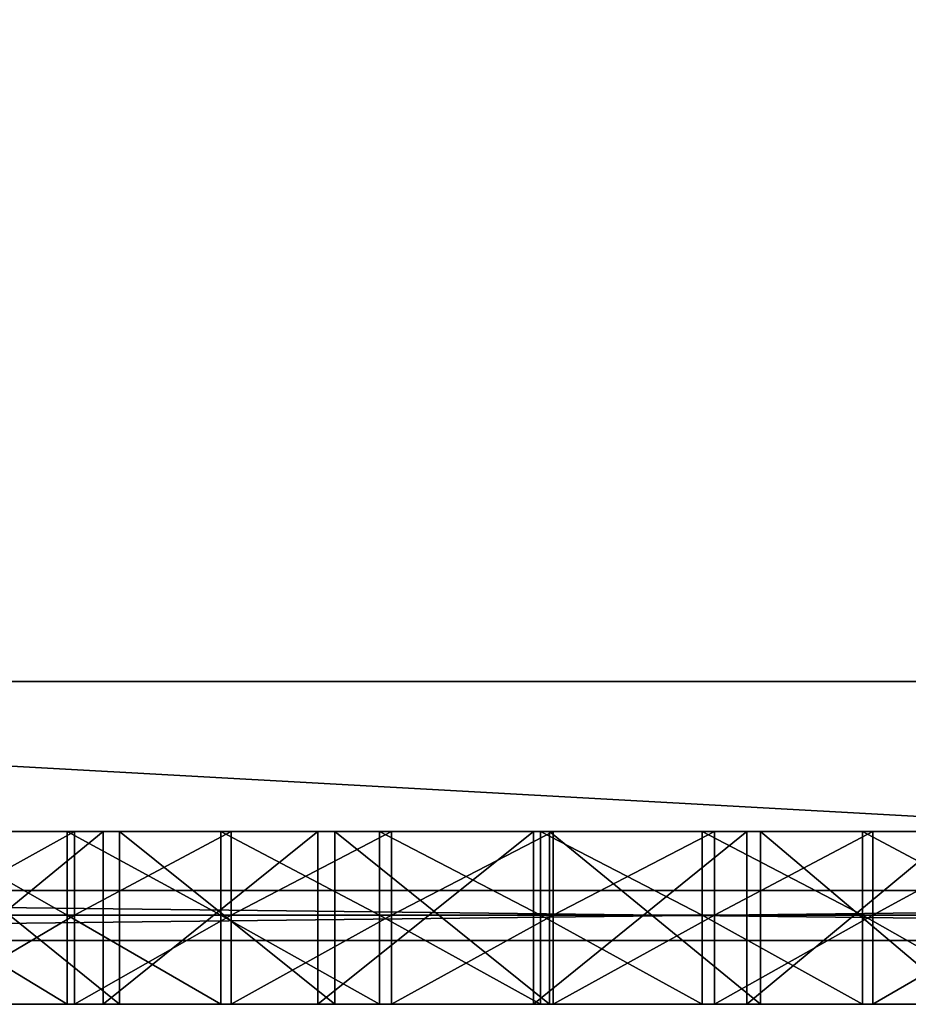
# Model space of a CAD drawing. Units: millimetres. Extents: x -6371 to 2312, y -940 to 4210.
# Drawn here: x -538 to -394, y -10 to 149 of the extents above; entities that cross this region are included whole.
import ezdxf

# ---------------------------------------------------------------- set-up
doc = ezdxf.new("R2010")
doc.units = ezdxf.units.MM
doc.layers.get('0').update_dxf_attribs({"true_color": 0xff5454})

# ---------------------------------------------------------------- blocks, each defined once
blk = doc.blocks.new('Group_79')
at = {"color": 250, "true_color": 0x3a3a3a}
for p, q in [((0, 0, 15), (0, 760, 15)), ((0, 0), (0, 760))]:
    blk.add_line(p, q, dxfattribs=at)
mesh = blk.add_polyface(dxfattribs=at)
corners = [(800, 800, 15), (0, 0, 15), (800, 0, 15)]
mesh.append_faces([[corners[k] for k in face] for face in [(0, 1, 2)]], dxfattribs={"color": 250})
mesh = blk.add_polyface(dxfattribs=at)
corners = [(40, 800), (0, 760), (0, 800), (800, 0), (0, 0), (400, 800), (800, 800)]
mesh.append_faces([[corners[k] for k in face] for face in [(0, 1, 2), (1, 3, 4), (3, 5, 6)]], dxfattribs={"vtx0": -1, "color": 250})
mesh.append_faces([[corners[k] for k in face] for face in [(3, 1, 0)]], dxfattribs={"vtx0": -1, "vtx1": -1, "vtx2": -1, "color": 250})
mesh.append_faces([[corners[k] for k in face] for face in [(3, 0, 5)]], dxfattribs={"vtx0": -1, "vtx2": -1, "color": 250})
mesh = blk.add_polyface(dxfattribs=at)
corners = [(800, 800, 15), (0, 760, 15), (0, 0, 15), (40, 800, 15), (0, 800, 15)]
mesh.append_faces([[corners[k] for k in face] for face in [(0, 1, 2)]], dxfattribs={"vtx0": -1, "color": 250})
mesh.append_faces([[corners[k] for k in face] for face in [(1, 0, 3)]], dxfattribs={"vtx0": -1, "vtx2": -1, "color": 250})
mesh.append_faces([[corners[k] for k in face] for face in [(3, 4, 1)]], dxfattribs={"vtx2": -1, "color": 250})
mesh = blk.add_polyface(dxfattribs=at)
corners = [(0, 760, 15), (0, 0), (0, 0, 15), (0, 760)]
mesh.append_faces([[corners[k] for k in face] for face in [(0, 1, 2), (1, 0, 3)]], dxfattribs={"vtx0": -1, "color": 250})
blk = doc.blocks.new('Group_20')
at = {"color": 8, "true_color": 0x64777b}
for p, q in [((758, 42), (42, 42)), ((758, 42, 42), (42, 42, 42)), ((800, 0), (0, 0)), ((800, 0, 42), (0, 0, 42))]:
    blk.add_line(p, q, dxfattribs=at)
mesh = blk.add_polyface(dxfattribs=at)
corners = [(0, 800), (42, 758), (0, 0), (800, 800), (758, 758), (758, 42), (42, 42), (800, 0)]
mesh.append_faces([[corners[k] for k in face] for face in [(0, 1, 2), (1, 3, 4), (4, 3, 5), (2, 6, 7), (6, 2, 1), (7, 5, 3)]], dxfattribs={"vtx0": -1, "vtx1": -1, "color": 8})
mesh.append_faces([[corners[k] for k in face] for face in [(1, 0, 3), (7, 6, 5)]], dxfattribs={"vtx0": -1, "vtx2": -1, "color": 8})
mesh = blk.add_polyface(dxfattribs=at)
corners = [(0, 0, 42), (42, 42, 42), (0, 800, 42), (800, 0, 42), (758, 42, 42), (758, 758, 42), (42, 758, 42), (800, 800, 42)]
mesh.append_faces([[corners[k] for k in face] for face in [(0, 1, 2), (1, 3, 4), (4, 3, 5), (2, 6, 7), (6, 2, 1), (7, 5, 3)]], dxfattribs={"vtx0": -1, "vtx1": -1, "color": 8})
mesh.append_faces([[corners[k] for k in face] for face in [(1, 0, 3), (7, 6, 5)]], dxfattribs={"vtx0": -1, "vtx2": -1, "color": 8})
mesh = blk.add_polyface(dxfattribs=at)
corners = [(42, 42, 42), (758, 42), (42, 42), (758, 42, 42)]
mesh.append_faces([[corners[k] for k in face] for face in [(0, 1, 2), (1, 0, 3)]], dxfattribs={"vtx0": -1, "color": 8})
mesh = blk.add_polyface(dxfattribs=at)
corners = [(800, 0, 42), (0, 0), (800, 0), (0, 0, 42)]
mesh.append_faces([[corners[k] for k in face] for face in [(0, 1, 2), (1, 0, 3)]], dxfattribs={"vtx0": -1, "color": 8})
blk = doc.blocks.new('Component_12')
blk.add_blockref('Group_79', (0, 0, 42))
at = {"rotation": 269.9999999999999}
blk.add_blockref('Group_20', (0, 800), dxfattribs=at)
blk = doc.blocks.new('Group_22')
for p, q in [((0, 737.23, 771.32), (0, 34.26, 771.32)), ((0, 34.26), (0, 737.23)), ((8.12, 34.26, 771.32), (8.12, 737.23, 771.32)), ((8.12, 737.23), (8.12, 34.26)), ((0, 415.28, 214.75), (0, 440.2, 223.14)), ((8.12, 440.2, 223.14), (8.12, 415.28, 214.75)), ((0, 413.62, 611.01), (0, 439.04, 602.65)), ((8.12, 413.62, 611.01), (8.12, 439.04, 602.65)), ((0, 389.57, 209.63), (0, 415.28, 214.75)), ((8.12, 415.28, 214.75), (8.12, 389.57, 209.63)), ((0, 413.62, 611.01), (0, 387.62, 615.93)), ((8.12, 387.62, 615.93), (8.12, 413.62, 611.01)), ((0, 363.43, 207.8), (0, 389.57, 209.63)), ((8.12, 389.57, 209.63), (8.12, 363.43, 207.8)), ((0, 387.62, 615.93), (0, 361.37, 617.45)), ((8.12, 361.37, 617.45), (8.12, 387.62, 615.93)), ((0, 337.18, 209.32), (0, 363.43, 207.8)), ((8.12, 363.43, 207.8), (8.12, 337.18, 209.32)), ((0, 361.37, 617.45), (0, 335.22, 615.62)), ((8.12, 335.22, 615.62), (8.12, 361.37, 617.45)), ((0, 311.18, 214.24), (0, 337.18, 209.32)), ((8.12, 337.18, 209.32), (8.12, 311.18, 214.24)), ((0, 309.52, 610.5), (0, 335.22, 615.62)), ((8.12, 309.52, 610.5), (8.12, 335.22, 615.62)), ((0, 285.76, 222.6), (0, 311.18, 214.24)), ((8.12, 311.18, 214.24), (8.12, 285.76, 222.6)), ((0, 309.52, 610.5), (0, 284.6, 602.11)), ((8.12, 284.6, 602.11), (8.12, 309.52, 610.5)), ((0, 261.27, 234.44), (0, 285.76, 222.6)), ((0, 260.81, 590.52), (0, 284.6, 602.11)), ((8.12, 285.76, 222.6), (8.12, 261.27, 234.44)), ((8.12, 260.81, 590.52), (8.12, 284.6, 602.11))]:
    blk.add_line(p, q)
at = {"color": 76, "true_color": 0x428d12}
mesh = blk.add_polyface(dxfattribs=at)
corners = [(0, 0.02, 737.75), (0, 0, 34.25), (0, 0, 737.07), (0, 0.67, 26.38), (0, 0.16, 739.61), (0, 0.54, 742.42), (0, 1.27, 745.95), (0, 2.54, 19.82), (0, 2.48, 749.96), (0, 4.28, 754.2), (0, 5.35, 14.45), (0, 6.8, 758.44), (0, 8.88, 10.15), (0, 10.15, 762.44), (0, 12.89, 6.8), (0, 14.45, 765.97), (0, 17.13, 4.28), (0, 19.83, 768.79), (0, 21.37, 2.48), (0, 26.39, 770.65), (0, 25.38, 1.27), (0, 28.91, 0.54), (0, 34.26, 771.32), (0, 31.72, 0.16), (0, 33.58, 0.02), (0, 34.26), (0, 164.04, 463.81), (0, 172.4, 489.23), (0, 184.24, 513.72), (0, 199.62, 536.94), (0, 217.97, 557.89), (0, 238.48, 575.76), (0, 260.81, 590.52), (0, 284.6, 602.11), (0, 737.23, 771.32), (0, 159.11, 437.81), (0, 157.59, 411.56), (0, 309.52, 610.5), (0, 335.22, 615.62), (0, 361.37, 617.45), (0, 387.62, 615.93), (0, 413.62, 611.01), (0, 439.04, 602.65), (0, 463.53, 590.81), (0, 486.74, 575.44), (0, 507.68, 557.09), (0, 525.55, 536.58), (0, 540.31, 514.26), (0, 551.89, 490.47), (0, 560.27, 465.55), (0, 565.39, 439.84), (0, 567.21, 413.69), (0, 261.27, 234.44), (0, 737.23), (0, 238.06, 249.81), (0, 217.12, 268.16), (0, 199.25, 288.67), (0, 184.49, 310.99), (0, 172.91, 334.78), (0, 164.53, 359.7), (0, 159.41, 385.41), (0, 285.76, 222.6), (0, 311.18, 214.24), (0, 337.18, 209.32), (0, 363.43, 207.8), (0, 389.57, 209.63), (0, 415.28, 214.75), (0, 440.2, 223.14), (0, 463.99, 234.73), (0, 486.32, 249.49), (0, 506.83, 267.36), (0, 525.18, 288.31), (0, 540.56, 311.53), (0, 552.4, 336.02), (0, 560.76, 361.44), (0, 565.68, 387.44), (0, 737.9, 771.3), (0, 745.1, 0.67), (0, 739.77, 771.17), (0, 742.58, 770.79), (0, 746.11, 770.06), (0, 751.66, 2.54), (0, 750.12, 768.85), (0, 754.36, 767.04), (0, 757.03, 5.35), (0, 758.6, 764.53), (0, 761.34, 8.88), (0, 762.61, 761.18), (0, 764.69, 12.88), (0, 766.13, 756.87), (0, 767.2, 17.13), (0, 768.95, 751.5), (0, 769.01, 21.37), (0, 770.81, 744.94), (0, 770.22, 25.37), (0, 770.95, 28.9), (0, 771.49, 737.07), (0, 771.33, 31.71), (0, 771.47, 33.58), (0, 771.49, 34.25)]
mesh.append_faces([[corners[k] for k in face] for face in [(0, 1, 2), (98, 96, 99)]], dxfattribs={"vtx0": -1, "color": 76})
mesh.append_faces([[corners[k] for k in face] for face in [(1, 0, 3), (3, 6, 7), (7, 9, 10), (10, 11, 12), (12, 13, 14), (14, 15, 16), (16, 17, 18), (18, 19, 20), (20, 19, 21), (21, 22, 23), (23, 22, 24), (24, 22, 25), (26, 22, 27), (27, 22, 28), (28, 22, 29), (29, 22, 30), (30, 22, 31), (31, 22, 32), (32, 22, 33), (33, 34, 37), (37, 34, 38), (38, 34, 39), (39, 34, 40), (40, 34, 41), (41, 34, 42), (42, 34, 43), (43, 34, 44), (44, 34, 45), (45, 34, 46), (46, 34, 47), (47, 34, 48), (48, 34, 49), (49, 34, 50), (50, 34, 51), (25, 52, 53), (52, 25, 54), (54, 25, 55), (55, 25, 56), (56, 25, 57), (57, 25, 58), (58, 25, 59), (59, 25, 60), (60, 25, 36), (53, 76, 77), (77, 80, 81), (81, 83, 84), (84, 85, 86), (86, 87, 88), (88, 89, 90), (90, 91, 92), (92, 93, 94), (94, 93, 95), (95, 96, 97), (97, 96, 98)]], dxfattribs={"vtx0": -1, "vtx1": -1, "color": 76})
mesh.append_faces([[corners[k] for k in face] for face in [(25, 22, 26), (53, 51, 34)]], dxfattribs={"vtx0": -1, "vtx1": -1, "vtx2": -1, "color": 76})
mesh.append_faces([[corners[k] for k in face] for face in [(3, 0, 4), (3, 4, 5), (3, 5, 6), (7, 6, 8), (7, 8, 9), (10, 9, 11), (12, 11, 13), (14, 13, 15), (16, 15, 17), (18, 17, 19), (21, 19, 22), (33, 22, 34), (25, 26, 35), (25, 35, 36), (53, 52, 61), (53, 61, 62), (53, 62, 63), (53, 63, 64), (53, 64, 65), (53, 65, 66), (53, 66, 67), (53, 67, 68), (53, 68, 69), (53, 69, 70), (53, 70, 71), (53, 71, 72), (53, 72, 73), (53, 73, 74), (53, 74, 75), (53, 75, 51), (53, 34, 76), (77, 76, 78), (77, 78, 79), (77, 79, 80), (81, 80, 82), (81, 82, 83), (84, 83, 85), (86, 85, 87), (88, 87, 89), (90, 89, 91), (92, 91, 93), (95, 93, 96)]], dxfattribs={"vtx0": -1, "vtx2": -1, "color": 76})
mesh = blk.add_polyface(dxfattribs=at)
corners = [(8.12, 0.67, 26.38), (8.12, 0.02, 737.07), (8.12, 0, 34.25), (8.12, 0.02, 737.75), (8.12, 0.16, 739.61), (8.12, 0.54, 742.42), (8.12, 1.27, 745.95), (8.12, 2.54, 19.82), (8.12, 2.48, 749.96), (8.12, 4.28, 754.2), (8.12, 5.35, 14.45), (8.12, 6.8, 758.44), (8.12, 8.88, 10.15), (8.12, 10.15, 762.44), (8.12, 12.89, 6.8), (8.12, 14.45, 765.97), (8.12, 17.13, 4.28), (8.12, 19.83, 768.79), (8.12, 21.37, 2.48), (8.12, 26.39, 770.65), (8.12, 25.38, 1.27), (8.12, 28.91, 0.54), (8.12, 34.26, 771.32), (8.12, 31.72, 0.16), (8.12, 33.58, 0.02), (8.12, 34.26), (8.12, 164.53, 359.7), (8.12, 172.91, 334.78), (8.12, 184.49, 310.99), (8.12, 199.25, 288.67), (8.12, 217.12, 268.16), (8.12, 238.06, 249.81), (8.12, 261.27, 234.44), (8.12, 737.23), (8.12, 159.41, 385.41), (8.12, 157.59, 411.56), (8.12, 285.76, 222.6), (8.12, 311.18, 214.24), (8.12, 337.18, 209.32), (8.12, 363.43, 207.8), (8.12, 389.57, 209.63), (8.12, 415.28, 214.75), (8.12, 440.2, 223.14), (8.12, 463.99, 234.73), (8.12, 486.32, 249.49), (8.12, 506.83, 267.36), (8.12, 525.18, 288.31), (8.12, 540.56, 311.53), (8.12, 552.4, 336.02), (8.12, 560.76, 361.44), (8.12, 565.68, 387.44), (8.12, 567.21, 413.69), (8.12, 284.6, 602.11), (8.12, 737.23, 771.32), (8.12, 260.81, 590.52), (8.12, 238.48, 575.76), (8.12, 217.97, 557.89), (8.12, 199.62, 536.94), (8.12, 184.24, 513.72), (8.12, 172.4, 489.23), (8.12, 164.04, 463.81), (8.12, 159.11, 437.81), (8.12, 309.52, 610.5), (8.12, 335.22, 615.62), (8.12, 361.37, 617.45), (8.12, 387.62, 615.93), (8.12, 413.62, 611.01), (8.12, 439.04, 602.65), (8.12, 463.53, 590.81), (8.12, 486.74, 575.44), (8.12, 507.68, 557.09), (8.12, 525.55, 536.58), (8.12, 540.31, 514.26), (8.12, 551.89, 490.47), (8.12, 560.27, 465.55), (8.12, 565.39, 439.84), (8.12, 745.1, 0.67), (8.12, 737.9, 771.3), (8.12, 739.77, 771.17), (8.12, 742.58, 770.79), (8.12, 746.11, 770.06), (8.12, 751.66, 2.54), (8.12, 750.12, 768.85), (8.12, 754.36, 767.04), (8.12, 757.03, 5.35), (8.12, 758.6, 764.53), (8.12, 761.34, 8.88), (8.12, 762.61, 761.18), (8.12, 764.69, 12.88), (8.12, 766.13, 756.87), (8.12, 767.2, 17.13), (8.12, 768.95, 751.5), (8.12, 769.01, 21.37), (8.12, 770.81, 744.94), (8.12, 770.22, 25.37), (8.12, 770.95, 28.9), (8.12, 771.49, 737.07), (8.12, 771.33, 31.71), (8.12, 771.47, 33.58), (8.12, 771.49, 34.25)]
mesh.append_faces([[corners[k] for k in face] for face in [(0, 1, 2), (96, 98, 99)]], dxfattribs={"vtx0": -1, "color": 76})
mesh.append_faces([[corners[k] for k in face] for face in [(1, 0, 3), (3, 0, 4), (4, 0, 5), (5, 0, 6), (6, 7, 8), (8, 7, 9), (9, 10, 11), (11, 12, 13), (13, 14, 15), (15, 16, 17), (17, 18, 19), (19, 21, 22), (26, 25, 27), (27, 25, 28), (28, 25, 29), (29, 25, 30), (30, 25, 31), (31, 25, 32), (32, 33, 36), (36, 33, 37), (37, 33, 38), (38, 33, 39), (39, 33, 40), (40, 33, 41), (41, 33, 42), (42, 33, 43), (43, 33, 44), (44, 33, 45), (45, 33, 46), (46, 33, 47), (47, 33, 48), (48, 33, 49), (49, 33, 50), (50, 33, 51), (22, 52, 53), (52, 22, 54), (54, 22, 55), (55, 22, 56), (56, 22, 57), (57, 22, 58), (58, 22, 59), (59, 22, 60), (60, 22, 61), (61, 22, 35), (53, 76, 77), (77, 76, 78), (78, 76, 79), (79, 76, 80), (80, 81, 82), (82, 81, 83), (83, 84, 85), (85, 86, 87), (87, 88, 89), (89, 90, 91), (91, 92, 93), (93, 95, 96)]], dxfattribs={"vtx0": -1, "vtx1": -1, "color": 76})
mesh.append_faces([[corners[k] for k in face] for face in [(22, 25, 26), (53, 51, 33)]], dxfattribs={"vtx0": -1, "vtx1": -1, "vtx2": -1, "color": 76})
mesh.append_faces([[corners[k] for k in face] for face in [(6, 0, 7), (9, 7, 10), (11, 10, 12), (13, 12, 14), (15, 14, 16), (17, 16, 18), (19, 18, 20), (19, 20, 21), (22, 21, 23), (22, 23, 24), (22, 24, 25), (32, 25, 33), (22, 26, 34), (22, 34, 35), (53, 52, 62), (53, 62, 63), (53, 63, 64), (53, 64, 65), (53, 65, 66), (53, 66, 67), (53, 67, 68), (53, 68, 69), (53, 69, 70), (53, 70, 71), (53, 71, 72), (53, 72, 73), (53, 73, 74), (53, 74, 75), (53, 75, 51), (53, 33, 76), (80, 76, 81), (83, 81, 84), (85, 84, 86), (87, 86, 88), (89, 88, 90), (91, 90, 92), (93, 92, 94), (93, 94, 95), (96, 95, 97), (96, 97, 98)]], dxfattribs={"vtx0": -1, "vtx2": -1, "color": 76})
mesh = blk.add_polyface(dxfattribs=at)
corners = [(8.12, 737.23), (0, 34.26), (0, 737.23), (8.12, 34.26)]
mesh.append_faces([[corners[k] for k in face] for face in [(0, 1, 2), (1, 0, 3)]], dxfattribs={"vtx0": -1, "color": 76})
mesh = blk.add_polyface(dxfattribs=at)
corners = [(8.12, 34.26, 771.32), (0, 737.23, 771.32), (0, 34.26, 771.32), (8.12, 737.23, 771.32)]
mesh.append_faces([[corners[k] for k in face] for face in [(0, 1, 2), (1, 0, 3)]], dxfattribs={"vtx0": -1, "color": 76})
blk = doc.blocks.new('Group_75')
for p, q in [((0, 361.27, 59.53), (0, 386.19, 67.91)), ((0, 385.03, 447.43), (0, 359.61, 455.78)), ((28, 361.27, 59.53), (28, 386.19, 67.91)), ((28, 385.03, 447.43), (28, 359.61, 455.78)), ((0, 376.19, 20.41), (0, 343.02, 9.25)), ((28, 376.19, 20.41), (28, 343.02, 9.25)), ((0, 340.81, 536.71), (0, 374.64, 525.59)), ((28, 340.81, 536.71), (28, 374.64, 525.59)), ((0, 361.27, 59.53), (13.53, 361.27, 59.53)), ((0, 335.57, 54.4), (0, 361.27, 59.53)), ((13.53, 361.27, 59.53), (28, 361.27, 59.53)), ((28, 335.57, 54.4), (28, 361.27, 59.53)), ((0, 359.61, 455.78), (0, 333.61, 460.7)), ((0, 359.61, 455.78), (13.53, 359.61, 455.78)), ((13.53, 359.61, 455.78), (28, 359.61, 455.78)), ((28, 359.61, 455.78), (28, 333.61, 460.7)), ((0, 343.02, 9.25), (28, 343.02, 9.25)), ((0, 343.02, 9.25), (0, 308.8, 2.43)), ((28, 343.02, 9.25), (28, 308.8, 2.43)), ((0, 306.2, 543.26), (0, 340.81, 536.71)), ((0, 340.81, 536.71), (28, 340.81, 536.71)), ((28, 306.2, 543.26), (28, 340.81, 536.71)), ((0, 309.42, 52.57), (0, 335.57, 54.4)), ((0, 335.57, 54.4), (13.53, 335.57, 54.4)), ((13.53, 335.57, 54.4), (28, 335.57, 54.4)), ((28, 309.42, 52.57), (28, 335.57, 54.4)), ((0, 333.61, 460.7), (13.53, 333.61, 460.7)), ((0, 333.61, 460.7), (0, 307.36, 462.22)), ((13.53, 333.61, 460.7), (28, 333.61, 460.7)), ((28, 333.61, 460.7), (28, 307.36, 462.22)), ((0, 283.17, 54.1), (0, 309.42, 52.57)), ((0, 309.42, 52.57), (13.53, 309.42, 52.57)), ((0, 308.8, 2.43), (0, 273.99)), ((0, 308.8, 2.43), (28, 308.8, 2.43)), ((13.53, 309.42, 52.57), (28, 309.42, 52.57)), ((28, 283.17, 54.1), (28, 309.42, 52.57)), ((28, 308.8, 2.43), (28, 273.99)), ((0, 307.36, 462.22), (13.53, 307.36, 462.22)), ((0, 307.36, 462.22), (0, 281.22, 460.4)), ((13.53, 307.36, 462.22), (28, 307.36, 462.22)), ((28, 307.36, 462.22), (28, 281.22, 460.4)), ((0, 306.2, 543.26), (28, 306.2, 543.26)), ((0, 271.26, 545.28), (0, 306.2, 543.26)), ((28, 271.26, 545.28), (28, 306.2, 543.26)), ((0, 257.17, 59.01), (0, 283.17, 54.1)), ((0, 283.17, 54.1), (13.53, 283.17, 54.1)), ((13.53, 283.17, 54.1), (28, 283.17, 54.1)), ((28, 257.17, 59.01), (28, 283.17, 54.1)), ((0, 281.22, 460.4), (0, 255.51, 455.27)), ((0, 281.22, 460.4), (13.53, 281.22, 460.4)), ((13.53, 281.22, 460.4), (28, 281.22, 460.4)), ((28, 281.22, 460.4), (28, 255.51, 455.27)), ((0, 273.99), (0, 239.06, 2.03)), ((0, 273.99), (28, 273.99)), ((28, 273.99), (28, 239.06, 2.03)), ((0, 236.45, 542.85), (0, 271.26, 545.28)), ((0, 271.26, 545.28), (28, 271.26, 545.28)), ((28, 236.45, 542.85), (28, 271.26, 545.28)), ((0, 231.75, 67.37), (0, 257.17, 59.01)), ((0, 257.17, 59.01), (13.53, 257.17, 59.01)), ((13.53, 257.17, 59.01), (28, 257.17, 59.01)), ((28, 231.75, 67.37), (28, 257.17, 59.01)), ((0, 255.51, 455.27), (13.53, 255.51, 455.27)), ((0, 255.51, 455.27), (0, 230.59, 446.88)), ((13.53, 255.51, 455.27), (28, 255.51, 455.27)), ((28, 255.51, 455.27), (28, 230.59, 446.88)), ((0, 239.06, 2.03), (0, 204.44, 8.57)), ((0, 239.06, 2.03), (28, 239.06, 2.03)), ((28, 239.06, 2.03), (28, 204.44, 8.57)), ((0, 202.24, 536.03), (0, 236.45, 542.85)), ((0, 236.45, 542.85), (28, 236.45, 542.85)), ((28, 202.24, 536.03), (28, 236.45, 542.85)), ((0, 207.26, 79.21), (0, 231.75, 67.37)), ((0, 231.75, 67.37), (13.53, 231.75, 67.37)), ((13.53, 231.75, 67.37), (28, 231.75, 67.37)), ((28, 207.26, 79.21), (28, 231.75, 67.37)), ((0, 230.59, 446.88), (13.53, 230.59, 446.88)), ((0, 230.59, 446.88), (0, 206.8, 435.29)), ((13.53, 230.59, 446.88), (28, 230.59, 446.88)), ((28, 230.59, 446.88), (28, 206.8, 435.29))]:
    blk.add_line(p, q)
at = {"color": 153, "true_color": 0x6495ed}
for p, q in [((13.53, 361.27, 59.53), (13.53, 386.19, 67.91)), ((13.53, 359.61, 455.78), (13.53, 385.03, 447.43)), ((13.53, 335.57, 54.4), (13.53, 361.27, 59.53)), ((13.53, 359.61, 455.78), (13.53, 333.61, 460.7)), ((13.53, 309.42, 52.57), (13.53, 335.57, 54.4)), ((13.53, 333.61, 460.7), (13.53, 307.36, 462.22)), ((13.53, 283.17, 54.1), (13.53, 309.42, 52.57)), ((13.53, 307.36, 462.22), (13.53, 281.22, 460.4)), ((13.53, 257.17, 59.01), (13.53, 283.17, 54.1)), ((13.53, 255.51, 455.27), (13.53, 281.22, 460.4)), ((13.53, 231.75, 67.37), (13.53, 257.17, 59.01)), ((13.53, 255.51, 455.27), (13.53, 230.59, 446.88)), ((13.53, 207.26, 79.21), (13.53, 231.75, 67.37)), ((13.53, 206.8, 435.29), (13.53, 230.59, 446.88))]:
    blk.add_line(p, q, dxfattribs=at)
at = {"color": 42, "true_color": 0xcc9500}
mesh = blk.add_polyface(dxfattribs=at)
corners = [(0, 107.68, 489.79), (0, 103.58, 256.33), (0, 80.38, 466), (0, 105.11, 282.58), (0, 110.03, 308.58), (0, 137.39, 509.44), (0, 118.39, 334), (0, 130.24, 358.49), (0, 145.61, 381.71), (0, 169.06, 524.87), (0, 163.96, 402.66), (0, 184.47, 420.53), (0, 202.24, 536.03), (0, 206.8, 435.29), (0, 236.45, 542.85), (0, 230.59, 446.88), (0, 255.51, 455.27), (0, 271.26, 545.28), (0, 281.22, 460.4), (0, 306.2, 543.26), (0, 307.36, 462.22), (0, 340.81, 536.71), (0, 333.61, 460.7), (0, 359.61, 455.78), (0, 374.64, 525.59), (0, 385.03, 447.43), (0, 407.24, 509.83), (0, 409.52, 435.58), (0, 438.14, 489.36), (0, 432.73, 420.21), (0, 453.67, 401.86), (0, 466.01, 464.94), (0, 471.54, 381.35), (0, 489.8, 437.64), (0, 486.3, 359.04), (0, 497.88, 335.24), (0, 509.44, 407.93), (0, 506.26, 310.32), (0, 511.38, 284.61), (0, 524.86, 376.26), (0, 513.2, 258.47), (0, 2.03, 306.16), (0, 2.42, 236.41), (0, 0, 271.22), (0, 8.58, 340.77), (0, 9.24, 202.19), (0, 19.71, 374.61), (0, 20.39, 169.02), (0, 35.48, 407.21), (0, 35.82, 137.35), (0, 55.95, 438.12), (0, 55.45, 107.64), (0, 79.24, 80.35), (0, 107.12, 55.92), (0, 105.4, 230.18), (0, 110.52, 204.47), (0, 138.02, 35.46), (0, 118.9, 179.55), (0, 130.49, 155.76), (0, 145.24, 133.44), (0, 170.61, 19.69), (0, 163.11, 112.93), (0, 184.05, 94.59), (0, 204.44, 8.57), (0, 207.26, 79.21), (0, 239.06, 2.03), (0, 231.75, 67.37), (0, 257.17, 59.01), (0, 273.99), (0, 283.17, 54.1), (0, 308.8, 2.43), (0, 309.42, 52.57), (0, 343.02, 9.25), (0, 335.57, 54.4), (0, 361.27, 59.53), (0, 376.19, 20.41), (0, 386.19, 67.91), (0, 407.86, 35.85), (0, 409.99, 79.5), (0, 437.57, 55.49), (0, 432.31, 94.26), (0, 452.82, 112.14), (0, 464.87, 79.28), (0, 471.17, 133.08), (0, 489.3, 107.17), (0, 486.55, 156.3), (0, 498.39, 180.79), (0, 509.77, 138.07), (0, 506.75, 206.21), (0, 511.68, 232.22), (0, 525.54, 170.67), (0, 536.01, 343.09), (0, 536.67, 204.51), (0, 542.83, 308.87), (0, 543.22, 239.12), (0, 545.25, 274.06)]
mesh.append_faces([[corners[k] for k in face] for face in [(41, 42, 43), (94, 93, 95)]], dxfattribs={"vtx0": -1, "color": 42})
mesh.append_faces([[corners[k] for k in face] for face in [(0, 1, 2), (1, 0, 3), (3, 0, 4), (4, 5, 6), (6, 5, 7), (7, 5, 8), (8, 9, 10), (10, 9, 11), (11, 12, 13), (13, 14, 15), (15, 14, 16), (16, 17, 18), (18, 19, 20), (20, 21, 22), (22, 21, 23), (23, 24, 25), (25, 26, 27), (27, 28, 29), (29, 28, 30), (30, 31, 32), (32, 33, 34), (34, 33, 35), (35, 36, 37), (37, 36, 38), (38, 39, 40), (42, 44, 45), (45, 46, 47), (47, 48, 49), (49, 50, 51), (51, 50, 52), (52, 2, 53), (53, 55, 56), (56, 59, 60), (60, 62, 63), (63, 64, 65), (65, 67, 68), (68, 69, 70), (70, 71, 72), (72, 74, 75), (75, 76, 77), (77, 78, 79), (79, 81, 82), (82, 83, 84), (84, 86, 87), (87, 89, 90), (90, 91, 92), (92, 93, 94)]], dxfattribs={"vtx0": -1, "vtx1": -1, "color": 42})
mesh.append_faces([[corners[k] for k in face] for face in [(53, 2, 1), (90, 40, 39)]], dxfattribs={"vtx0": -1, "vtx1": -1, "vtx2": -1, "color": 42})
mesh.append_faces([[corners[k] for k in face] for face in [(4, 0, 5), (8, 5, 9), (11, 9, 12), (13, 12, 14), (16, 14, 17), (18, 17, 19), (20, 19, 21), (23, 21, 24), (25, 24, 26), (27, 26, 28), (30, 28, 31), (32, 31, 33), (35, 33, 36), (38, 36, 39), (42, 41, 44), (45, 44, 46), (47, 46, 48), (49, 48, 50), (52, 50, 2), (53, 1, 54), (53, 54, 55), (56, 55, 57), (56, 57, 58), (56, 58, 59), (60, 59, 61), (60, 61, 62), (63, 62, 64), (65, 64, 66), (65, 66, 67), (68, 67, 69), (70, 69, 71), (72, 71, 73), (72, 73, 74), (75, 74, 76), (77, 76, 78), (79, 78, 80), (79, 80, 81), (82, 81, 83), (84, 83, 85), (84, 85, 86), (87, 86, 88), (87, 88, 89), (90, 89, 40), (90, 39, 91), (92, 91, 93)]], dxfattribs={"vtx0": -1, "vtx2": -1, "color": 42})
mesh = blk.add_polyface(dxfattribs=at)
corners = [(28, 2.42, 236.41), (28, 2.03, 306.16), (28, 0, 271.22), (28, 8.58, 340.77), (28, 9.24, 202.19), (28, 19.71, 374.61), (28, 20.39, 169.02), (28, 35.48, 407.21), (28, 35.82, 137.35), (28, 55.95, 438.12), (28, 55.45, 107.64), (28, 79.24, 80.35), (28, 80.38, 466), (28, 107.12, 55.92), (28, 103.58, 256.33), (28, 105.4, 230.18), (28, 110.52, 204.47), (28, 138.02, 35.46), (28, 118.9, 179.55), (28, 130.49, 155.76), (28, 145.24, 133.44), (28, 170.61, 19.69), (28, 163.11, 112.93), (28, 184.05, 94.59), (28, 204.44, 8.57), (28, 207.26, 79.21), (28, 239.06, 2.03), (28, 231.75, 67.37), (28, 257.17, 59.01), (28, 273.99), (28, 283.17, 54.1), (28, 308.8, 2.43), (28, 309.42, 52.57), (28, 343.02, 9.25), (28, 335.57, 54.4), (28, 361.27, 59.53), (28, 376.19, 20.41), (28, 386.19, 67.91), (28, 407.86, 35.85), (28, 409.99, 79.5), (28, 437.57, 55.49), (28, 432.31, 94.26), (28, 452.82, 112.14), (28, 464.87, 79.28), (28, 471.17, 133.08), (28, 489.3, 107.17), (28, 486.55, 156.3), (28, 498.39, 180.79), (28, 509.77, 138.07), (28, 506.75, 206.21), (28, 511.68, 232.22), (28, 525.54, 170.67), (28, 513.2, 258.47), (28, 524.86, 376.26), (28, 536.01, 343.09), (28, 536.67, 204.51), (28, 542.83, 308.87), (28, 543.22, 239.12), (28, 545.25, 274.06), (28, 107.68, 489.79), (28, 105.11, 282.58), (28, 110.03, 308.58), (28, 137.39, 509.44), (28, 118.39, 334), (28, 130.24, 358.49), (28, 145.61, 381.71), (28, 169.06, 524.87), (28, 163.96, 402.66), (28, 184.47, 420.53), (28, 202.24, 536.03), (28, 206.8, 435.29), (28, 236.45, 542.85), (28, 230.59, 446.88), (28, 255.51, 455.27), (28, 271.26, 545.28), (28, 281.22, 460.4), (28, 306.2, 543.26), (28, 307.36, 462.22), (28, 340.81, 536.71), (28, 333.61, 460.7), (28, 359.61, 455.78), (28, 374.64, 525.59), (28, 385.03, 447.43), (28, 407.24, 509.83), (28, 409.52, 435.58), (28, 438.14, 489.36), (28, 432.73, 420.21), (28, 453.67, 401.86), (28, 466.01, 464.94), (28, 471.54, 381.35), (28, 489.8, 437.64), (28, 486.3, 359.04), (28, 497.88, 335.24), (28, 509.44, 407.93), (28, 506.26, 310.32), (28, 511.38, 284.61)]
mesh.append_faces([[corners[k] for k in face] for face in [(0, 1, 2), (56, 57, 58)]], dxfattribs={"vtx0": -1, "color": 42})
mesh.append_faces([[corners[k] for k in face] for face in [(1, 0, 3), (3, 4, 5), (5, 6, 7), (7, 8, 9), (9, 11, 12), (14, 13, 15), (15, 13, 16), (16, 17, 18), (18, 17, 19), (19, 17, 20), (20, 21, 22), (22, 21, 23), (23, 24, 25), (25, 26, 27), (27, 26, 28), (28, 29, 30), (30, 31, 32), (32, 33, 34), (34, 33, 35), (35, 36, 37), (37, 38, 39), (39, 40, 41), (41, 40, 42), (42, 43, 44), (44, 45, 46), (46, 45, 47), (47, 48, 49), (49, 48, 50), (50, 51, 52), (53, 51, 54), (54, 55, 56), (59, 61, 62), (62, 65, 66), (66, 68, 69), (69, 70, 71), (71, 73, 74), (74, 75, 76), (76, 77, 78), (78, 80, 81), (81, 82, 83), (83, 84, 85), (85, 87, 88), (88, 89, 90), (90, 92, 93), (93, 95, 53)]], dxfattribs={"vtx0": -1, "vtx1": -1, "color": 42})
mesh.append_faces([[corners[k] for k in face] for face in [(12, 13, 14), (52, 51, 53)]], dxfattribs={"vtx0": -1, "vtx1": -1, "vtx2": -1, "color": 42})
mesh.append_faces([[corners[k] for k in face] for face in [(3, 0, 4), (5, 4, 6), (7, 6, 8), (9, 8, 10), (9, 10, 11), (12, 11, 13), (16, 13, 17), (20, 17, 21), (23, 21, 24), (25, 24, 26), (28, 26, 29), (30, 29, 31), (32, 31, 33), (35, 33, 36), (37, 36, 38), (39, 38, 40), (42, 40, 43), (44, 43, 45), (47, 45, 48), (50, 48, 51), (54, 51, 55), (56, 55, 57), (14, 59, 12), (59, 14, 60), (59, 60, 61), (62, 61, 63), (62, 63, 64), (62, 64, 65), (66, 65, 67), (66, 67, 68), (69, 68, 70), (71, 70, 72), (71, 72, 73), (74, 73, 75), (76, 75, 77), (78, 77, 79), (78, 79, 80), (81, 80, 82), (83, 82, 84), (85, 84, 86), (85, 86, 87), (88, 87, 89), (90, 89, 91), (90, 91, 92), (93, 92, 94), (93, 94, 95), (53, 95, 52)]], dxfattribs={"vtx0": -1, "vtx2": -1, "color": 42})
at = {"color": 153, "true_color": 0x6495ed}
mesh = blk.add_polyface(dxfattribs=at)
corners = [(13.53, 105.11, 282.58), (13.53, 105.4, 230.18), (13.53, 103.58, 256.33), (13.53, 110.03, 308.58), (13.53, 110.52, 204.47), (13.53, 118.39, 334), (13.53, 118.9, 179.55), (13.53, 130.24, 358.49), (13.53, 130.49, 155.76), (13.53, 145.61, 381.71), (13.53, 145.24, 133.44), (13.53, 163.11, 112.93), (13.53, 163.96, 402.66), (13.53, 184.05, 94.59), (13.53, 184.47, 420.53), (13.53, 207.26, 79.21), (13.53, 206.8, 435.29), (13.53, 230.59, 446.88), (13.53, 231.75, 67.37), (13.53, 255.51, 455.27), (13.53, 257.17, 59.01), (13.53, 281.22, 460.4), (13.53, 283.17, 54.1), (13.53, 307.36, 462.22), (13.53, 309.42, 52.57), (13.53, 333.61, 460.7), (13.53, 335.57, 54.4), (13.53, 359.61, 455.78), (13.53, 361.27, 59.53), (13.53, 385.03, 447.43), (13.53, 386.19, 67.91), (13.53, 409.52, 435.58), (13.53, 409.99, 79.5), (13.53, 432.73, 420.21), (13.53, 432.31, 94.26), (13.53, 452.82, 112.14), (13.53, 453.67, 401.86), (13.53, 471.17, 133.08), (13.53, 471.54, 381.35), (13.53, 486.55, 156.3), (13.53, 486.3, 359.04), (13.53, 497.88, 335.24), (13.53, 498.39, 180.79), (13.53, 506.26, 310.32), (13.53, 506.75, 206.21), (13.53, 511.38, 284.61), (13.53, 511.68, 232.22), (13.53, 513.2, 258.47)]
mesh.append_faces([[corners[k] for k in face] for face in [(0, 1, 2), (46, 45, 47)]], dxfattribs={"vtx0": -1, "color": 153})
mesh.append_faces([[corners[k] for k in face] for face in [(1, 3, 4), (4, 5, 6), (6, 7, 8), (8, 9, 10), (10, 9, 11), (11, 12, 13), (13, 14, 15), (15, 17, 18), (18, 19, 20), (20, 21, 22), (22, 23, 24), (24, 25, 26), (26, 27, 28), (28, 29, 30), (30, 31, 32), (32, 33, 34), (34, 33, 35), (35, 36, 37), (37, 38, 39), (39, 41, 42), (42, 43, 44), (44, 45, 46)]], dxfattribs={"vtx0": -1, "vtx1": -1, "color": 153})
mesh.append_faces([[corners[k] for k in face] for face in [(1, 0, 3), (4, 3, 5), (6, 5, 7), (8, 7, 9), (11, 9, 12), (13, 12, 14), (15, 14, 16), (15, 16, 17), (18, 17, 19), (20, 19, 21), (22, 21, 23), (24, 23, 25), (26, 25, 27), (28, 27, 29), (30, 29, 31), (32, 31, 33), (35, 33, 36), (37, 36, 38), (39, 38, 40), (39, 40, 41), (42, 41, 43), (44, 43, 45)]], dxfattribs={"vtx0": -1, "vtx2": -1, "color": 153})
at = {"color": 42, "true_color": 0xcc9500}
mesh = blk.add_polyface(dxfattribs=at)
corners = [(13.53, 361.27, 59.53), (0, 386.19, 67.91), (0, 361.27, 59.53), (13.53, 386.19, 67.91)]
mesh.append_faces([[corners[k] for k in face] for face in [(0, 1, 2), (1, 0, 3)]], dxfattribs={"vtx0": -1, "color": 42})
mesh = blk.add_polyface(dxfattribs=at)
corners = [(13.53, 385.03, 447.43), (0, 359.61, 455.78), (0, 385.03, 447.43), (13.53, 359.61, 455.78)]
mesh.append_faces([[corners[k] for k in face] for face in [(0, 1, 2), (1, 0, 3)]], dxfattribs={"vtx0": -1, "color": 42})
mesh = blk.add_polyface(dxfattribs=at)
corners = [(28, 361.27, 59.53), (13.53, 386.19, 67.91), (13.53, 361.27, 59.53), (28, 386.19, 67.91)]
mesh.append_faces([[corners[k] for k in face] for face in [(0, 1, 2), (1, 0, 3)]], dxfattribs={"vtx0": -1, "color": 42})
mesh = blk.add_polyface(dxfattribs=at)
corners = [(28, 385.03, 447.43), (13.53, 359.61, 455.78), (13.53, 385.03, 447.43), (28, 359.61, 455.78)]
mesh.append_faces([[corners[k] for k in face] for face in [(0, 1, 2), (1, 0, 3)]], dxfattribs={"vtx0": -1, "color": 42})
mesh = blk.add_polyface(dxfattribs=at)
corners = [(28, 376.19, 20.41), (0, 343.02, 9.25), (0, 376.19, 20.41), (28, 343.02, 9.25)]
mesh.append_faces([[corners[k] for k in face] for face in [(0, 1, 2), (1, 0, 3)]], dxfattribs={"vtx0": -1, "color": 42})
mesh = blk.add_polyface(dxfattribs=at)
corners = [(28, 340.81, 536.71), (0, 374.64, 525.59), (0, 340.81, 536.71), (28, 374.64, 525.59)]
mesh.append_faces([[corners[k] for k in face] for face in [(0, 1, 2), (1, 0, 3)]], dxfattribs={"vtx0": -1, "color": 42})
mesh = blk.add_polyface(dxfattribs=at)
corners = [(13.53, 335.57, 54.4), (0, 361.27, 59.53), (0, 335.57, 54.4), (13.53, 361.27, 59.53)]
mesh.append_faces([[corners[k] for k in face] for face in [(0, 1, 2), (1, 0, 3)]], dxfattribs={"vtx0": -1, "color": 42})
mesh = blk.add_polyface(dxfattribs=at)
corners = [(28, 335.57, 54.4), (13.53, 361.27, 59.53), (13.53, 335.57, 54.4), (28, 361.27, 59.53)]
mesh.append_faces([[corners[k] for k in face] for face in [(0, 1, 2), (1, 0, 3)]], dxfattribs={"vtx0": -1, "color": 42})
mesh = blk.add_polyface(dxfattribs=at)
corners = [(13.53, 359.61, 455.78), (0, 333.61, 460.7), (0, 359.61, 455.78), (13.53, 333.61, 460.7)]
mesh.append_faces([[corners[k] for k in face] for face in [(0, 1, 2), (1, 0, 3)]], dxfattribs={"vtx0": -1, "color": 42})
mesh = blk.add_polyface(dxfattribs=at)
corners = [(28, 359.61, 455.78), (13.53, 333.61, 460.7), (13.53, 359.61, 455.78), (28, 333.61, 460.7)]
mesh.append_faces([[corners[k] for k in face] for face in [(0, 1, 2), (1, 0, 3)]], dxfattribs={"vtx0": -1, "color": 42})
mesh = blk.add_polyface(dxfattribs=at)
corners = [(28, 343.02, 9.25), (0, 308.8, 2.43), (0, 343.02, 9.25), (28, 308.8, 2.43)]
mesh.append_faces([[corners[k] for k in face] for face in [(0, 1, 2), (1, 0, 3)]], dxfattribs={"vtx0": -1, "color": 42})
mesh = blk.add_polyface(dxfattribs=at)
corners = [(28, 306.2, 543.26), (0, 340.81, 536.71), (0, 306.2, 543.26), (28, 340.81, 536.71)]
mesh.append_faces([[corners[k] for k in face] for face in [(0, 1, 2), (1, 0, 3)]], dxfattribs={"vtx0": -1, "color": 42})
mesh = blk.add_polyface(dxfattribs=at)
corners = [(13.53, 309.42, 52.57), (0, 335.57, 54.4), (0, 309.42, 52.57), (13.53, 335.57, 54.4)]
mesh.append_faces([[corners[k] for k in face] for face in [(0, 1, 2), (1, 0, 3)]], dxfattribs={"vtx0": -1, "color": 42})
mesh = blk.add_polyface(dxfattribs=at)
corners = [(28, 309.42, 52.57), (13.53, 335.57, 54.4), (13.53, 309.42, 52.57), (28, 335.57, 54.4)]
mesh.append_faces([[corners[k] for k in face] for face in [(0, 1, 2), (1, 0, 3)]], dxfattribs={"vtx0": -1, "color": 42})
mesh = blk.add_polyface(dxfattribs=at)
corners = [(13.53, 333.61, 460.7), (0, 307.36, 462.22), (0, 333.61, 460.7), (13.53, 307.36, 462.22)]
mesh.append_faces([[corners[k] for k in face] for face in [(0, 1, 2), (1, 0, 3)]], dxfattribs={"vtx0": -1, "color": 42})
mesh = blk.add_polyface(dxfattribs=at)
corners = [(28, 333.61, 460.7), (13.53, 307.36, 462.22), (13.53, 333.61, 460.7), (28, 307.36, 462.22)]
mesh.append_faces([[corners[k] for k in face] for face in [(0, 1, 2), (1, 0, 3)]], dxfattribs={"vtx0": -1, "color": 42})
mesh = blk.add_polyface(dxfattribs=at)
corners = [(13.53, 283.17, 54.1), (0, 309.42, 52.57), (0, 283.17, 54.1), (13.53, 309.42, 52.57)]
mesh.append_faces([[corners[k] for k in face] for face in [(0, 1, 2), (1, 0, 3)]], dxfattribs={"vtx0": -1, "color": 42})
mesh = blk.add_polyface(dxfattribs=at)
corners = [(28, 308.8, 2.43), (0, 273.99), (0, 308.8, 2.43), (28, 273.99)]
mesh.append_faces([[corners[k] for k in face] for face in [(0, 1, 2), (1, 0, 3)]], dxfattribs={"vtx0": -1, "color": 42})
mesh = blk.add_polyface(dxfattribs=at)
corners = [(28, 283.17, 54.1), (13.53, 309.42, 52.57), (13.53, 283.17, 54.1), (28, 309.42, 52.57)]
mesh.append_faces([[corners[k] for k in face] for face in [(0, 1, 2), (1, 0, 3)]], dxfattribs={"vtx0": -1, "color": 42})
mesh = blk.add_polyface(dxfattribs=at)
corners = [(13.53, 307.36, 462.22), (0, 281.22, 460.4), (0, 307.36, 462.22), (13.53, 281.22, 460.4)]
mesh.append_faces([[corners[k] for k in face] for face in [(0, 1, 2), (1, 0, 3)]], dxfattribs={"vtx0": -1, "color": 42})
mesh = blk.add_polyface(dxfattribs=at)
corners = [(28, 307.36, 462.22), (13.53, 281.22, 460.4), (13.53, 307.36, 462.22), (28, 281.22, 460.4)]
mesh.append_faces([[corners[k] for k in face] for face in [(0, 1, 2), (1, 0, 3)]], dxfattribs={"vtx0": -1, "color": 42})
mesh = blk.add_polyface(dxfattribs=at)
corners = [(28, 271.26, 545.28), (0, 306.2, 543.26), (0, 271.26, 545.28), (28, 306.2, 543.26)]
mesh.append_faces([[corners[k] for k in face] for face in [(0, 1, 2), (1, 0, 3)]], dxfattribs={"vtx0": -1, "color": 42})
mesh = blk.add_polyface(dxfattribs=at)
corners = [(13.53, 257.17, 59.01), (0, 283.17, 54.1), (0, 257.17, 59.01), (13.53, 283.17, 54.1)]
mesh.append_faces([[corners[k] for k in face] for face in [(0, 1, 2), (1, 0, 3)]], dxfattribs={"vtx0": -1, "color": 42})
mesh = blk.add_polyface(dxfattribs=at)
corners = [(28, 257.17, 59.01), (13.53, 283.17, 54.1), (13.53, 257.17, 59.01), (28, 283.17, 54.1)]
mesh.append_faces([[corners[k] for k in face] for face in [(0, 1, 2), (1, 0, 3)]], dxfattribs={"vtx0": -1, "color": 42})
mesh = blk.add_polyface(dxfattribs=at)
corners = [(13.53, 281.22, 460.4), (0, 255.51, 455.27), (0, 281.22, 460.4), (13.53, 255.51, 455.27)]
mesh.append_faces([[corners[k] for k in face] for face in [(0, 1, 2), (1, 0, 3)]], dxfattribs={"vtx0": -1, "color": 42})
mesh = blk.add_polyface(dxfattribs=at)
corners = [(28, 281.22, 460.4), (13.53, 255.51, 455.27), (13.53, 281.22, 460.4), (28, 255.51, 455.27)]
mesh.append_faces([[corners[k] for k in face] for face in [(0, 1, 2), (1, 0, 3)]], dxfattribs={"vtx0": -1, "color": 42})
mesh = blk.add_polyface(dxfattribs=at)
corners = [(28, 273.99), (0, 239.06, 2.03), (0, 273.99), (28, 239.06, 2.03)]
mesh.append_faces([[corners[k] for k in face] for face in [(0, 1, 2), (1, 0, 3)]], dxfattribs={"vtx0": -1, "color": 42})
mesh = blk.add_polyface(dxfattribs=at)
corners = [(28, 236.45, 542.85), (0, 271.26, 545.28), (0, 236.45, 542.85), (28, 271.26, 545.28)]
mesh.append_faces([[corners[k] for k in face] for face in [(0, 1, 2), (1, 0, 3)]], dxfattribs={"vtx0": -1, "color": 42})
mesh = blk.add_polyface(dxfattribs=at)
corners = [(13.53, 231.75, 67.37), (0, 257.17, 59.01), (0, 231.75, 67.37), (13.53, 257.17, 59.01)]
mesh.append_faces([[corners[k] for k in face] for face in [(0, 1, 2), (1, 0, 3)]], dxfattribs={"vtx0": -1, "color": 42})
mesh = blk.add_polyface(dxfattribs=at)
corners = [(28, 231.75, 67.37), (13.53, 257.17, 59.01), (13.53, 231.75, 67.37), (28, 257.17, 59.01)]
mesh.append_faces([[corners[k] for k in face] for face in [(0, 1, 2), (1, 0, 3)]], dxfattribs={"vtx0": -1, "color": 42})
mesh = blk.add_polyface(dxfattribs=at)
corners = [(13.53, 255.51, 455.27), (0, 230.59, 446.88), (0, 255.51, 455.27), (13.53, 230.59, 446.88)]
mesh.append_faces([[corners[k] for k in face] for face in [(0, 1, 2), (1, 0, 3)]], dxfattribs={"vtx0": -1, "color": 42})
mesh = blk.add_polyface(dxfattribs=at)
corners = [(28, 255.51, 455.27), (13.53, 230.59, 446.88), (13.53, 255.51, 455.27), (28, 230.59, 446.88)]
mesh.append_faces([[corners[k] for k in face] for face in [(0, 1, 2), (1, 0, 3)]], dxfattribs={"vtx0": -1, "color": 42})
mesh = blk.add_polyface(dxfattribs=at)
corners = [(28, 239.06, 2.03), (0, 204.44, 8.57), (0, 239.06, 2.03), (28, 204.44, 8.57)]
mesh.append_faces([[corners[k] for k in face] for face in [(0, 1, 2), (1, 0, 3)]], dxfattribs={"vtx0": -1, "color": 42})
mesh = blk.add_polyface(dxfattribs=at)
corners = [(28, 202.24, 536.03), (0, 236.45, 542.85), (0, 202.24, 536.03), (28, 236.45, 542.85)]
mesh.append_faces([[corners[k] for k in face] for face in [(0, 1, 2), (1, 0, 3)]], dxfattribs={"vtx0": -1, "color": 42})
mesh = blk.add_polyface(dxfattribs=at)
corners = [(13.53, 207.26, 79.21), (0, 231.75, 67.37), (0, 207.26, 79.21), (13.53, 231.75, 67.37)]
mesh.append_faces([[corners[k] for k in face] for face in [(0, 1, 2), (1, 0, 3)]], dxfattribs={"vtx0": -1, "color": 42})
mesh = blk.add_polyface(dxfattribs=at)
corners = [(28, 207.26, 79.21), (13.53, 231.75, 67.37), (13.53, 207.26, 79.21), (28, 231.75, 67.37)]
mesh.append_faces([[corners[k] for k in face] for face in [(0, 1, 2), (1, 0, 3)]], dxfattribs={"vtx0": -1, "color": 42})
mesh = blk.add_polyface(dxfattribs=at)
corners = [(13.53, 230.59, 446.88), (0, 206.8, 435.29), (0, 230.59, 446.88), (13.53, 206.8, 435.29)]
mesh.append_faces([[corners[k] for k in face] for face in [(0, 1, 2), (1, 0, 3)]], dxfattribs={"vtx0": -1, "color": 42})
mesh = blk.add_polyface(dxfattribs=at)
corners = [(28, 230.59, 446.88), (13.53, 206.8, 435.29), (13.53, 230.59, 446.88), (28, 206.8, 435.29)]
mesh.append_faces([[corners[k] for k in face] for face in [(0, 1, 2), (1, 0, 3)]], dxfattribs={"vtx0": -1, "color": 42})
blk = doc.blocks.new('Group_50')
for name, p in [('Group_22', (9.53, 0)), ('Group_75', (0, 54.01, 155.23))]:
    blk.add_blockref(name, p)

msp = doc.modelspace()

# ---------------------------------------------------------------- block references
for name, p, rotation in [('Component_12', (-29.05, 0, 1664.54), 90.00000000000011), ('Group_50', (-814.79, 17.66, 1790.22), 270)]:
    msp.add_blockref(name, p, dxfattribs=dict(rotation=rotation))

doc.saveas('drawing.dxf')
